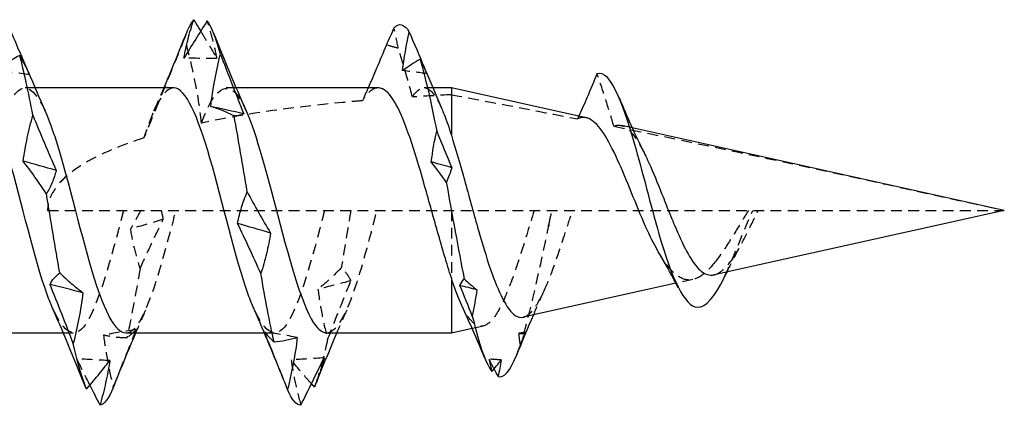
# Model space of a CAD drawing. Units: millimetres. Extents: x 1843 to 2182, y 1265 to 1637.
# Drawn here: x 2010 to 2025, y 1629 to 1635 of the extents above; entities that cross this region are included whole.
import ezdxf

# ---------------------------------------------------------------- set-up
doc = ezdxf.new("R2010")
doc.units = ezdxf.units.MM
doc.linetypes.add('DASHED', pattern=[0.2067, 0.1654, -0.0413])
doc.layers.add('Hidden', color=6, linetype='DASHED', lineweight=25)
doc.layers.add('Part', color=7, linetype='Continuous', lineweight=25)

msp = doc.modelspace()

# ---------------------------------------------------------------- linework, layer by layer
at = {"layer": 'Hidden'}
for p, q in [((2010.054, 1633.522), (2009.902, 1633.522)), ((2013.154, 1633.522), (2013.002, 1633.522)), ((2016.187, 1633.522), (2016.052, 1633.522)), ((2019.262, 1632.904), (2019.088, 1632.942)), ((2010.248, 1631.632), (2024.998, 1631.632)), ((2016.473, 1631.632), (2016.473, 1630.596)), ((2020.198, 1630.568), (2019.935, 1630.51)), ((2016.964, 1629.851), (2016.793, 1629.813)), ((2010.644, 1629.742), (2010.492, 1629.742)), ((2013.744, 1629.742), (2013.592, 1629.742))]:
    msp.add_line(p, q, dxfattribs=at)
for points, knots in [([(2012.858, 1633.975), (2012.842, 1634.069), (2012.821, 1634.165), (2012.77, 1634.358), (2012.741, 1634.456), (2012.709, 1634.555)], [0, 0, 0, 0, 0.0412767, 0.0412767, 0.082515, 0.082515, 0.082515, 0.082515]), ([(2012.608, 1634.396), (2012.631, 1634.358), (2012.654, 1634.319), (2012.737, 1634.181), (2012.798, 1634.079), (2012.858, 1633.975)], [0.03017795, 0.03017795, 0.03017795, 0.03017795, 0.04940542, 0.04940542, 0.09891219, 0.09891219, 0.09891219, 0.09891219]), ([(2012.362, 1634.295), (2012.27, 1634.064), (2012.179, 1633.838), (2011.941, 1633.255), (2011.82, 1632.967), (2011.731, 1632.749)], [-0.1176663, -0.1176663, -0.1176663, -0.1176663, -0.0707416, -0.0707416, 0, 0, 0, 0]), ([(2012.619, 1632.98), (2012.599, 1633.21), (2012.558, 1633.448), (2012.468, 1633.879), (2012.416, 1634.092), (2012.362, 1634.295)], [-0.1316464, -0.1316464, -0.1316464, -0.1316464, -0.0633105, -0.0633105, 0, 0, 0, 0]), ([(2015.655, 1634.131), (2015.597, 1634.147), (2015.538, 1634.163), (2015.477, 1634.181), (2015.474, 1634.182), (2015.471, 1634.183)], [-0.03963538, -0.03963538, -0.03963538, -0.03963538, -0.02115366, -0.02115366, -0.02021092, -0.02021092, -0.02021092, -0.02021092]), ([(2015.873, 1633.381), (2015.832, 1633.538), (2015.786, 1633.698), (2015.714, 1633.942), (2015.685, 1634.037), (2015.655, 1634.131)], [-0.10560742, -0.10560742, -0.10560742, -0.10560742, -0.0584642, -0.0584642, -0.02946077, -0.02946077, -0.02946077, -0.02946077]), ([(2018.979, 1632.93), (2018.942, 1633.058), (2018.9, 1633.192), (2018.815, 1633.457), (2018.766, 1633.603), (2018.719, 1633.743)], [-0.08329455, -0.08329455, -0.08329455, -0.08329455, -0.04422159, -0.04422159, 0, 0, 0, 0]), ([(2008.352, 1629.751), (2008.438, 1629.75), (2008.524, 1629.831), (2008.611, 1629.997), (2008.807, 1630.374), (2009.004, 1631.168), (2009.2, 1631.912), (2009.396, 1632.656), (2009.593, 1633.303), (2009.789, 1633.473), (2009.929, 1633.594), (2010.069, 1633.468), (2010.209, 1633.162)], [-14.137167, -14.137167, -14.137167, -14.137167, -13.611956, -13.611956, -13.611956, -12.417733, -12.417733, -12.417733, -11.223509, -11.223509, -11.223509, -10.373383, -10.373383, -10.373383, -10.373383]), ([(2012.619, 1632.98), (2012.815, 1633.507), (2013.011, 1633.665), (2013.208, 1633.36), (2013.241, 1633.307), (2013.275, 1633.242), (2013.309, 1633.166)], [-5.489129, -5.489129, -5.489129, -5.489129, -4.294906, -4.294906, -4.294906, -4.090197, -4.090197, -4.090197, -4.090197]), ([(2012.194, 1633.522), (2012.183, 1633.522), (2012.173, 1633.521), (2012.162, 1633.518), (2012.018, 1633.483), (2011.875, 1633.193), (2011.731, 1632.749)], [4.712389, 4.712389, 4.712389, 4.712389, 4.7768944, 4.7768944, 4.7768944, 5.6505567, 5.6505567, 5.6505567, 5.6505567]), ([(2015.343, 1633.522), (2015.296, 1633.522), (2015.248, 1633.498), (2015.166, 1633.419), (2015.134, 1633.376), (2015.101, 1633.323)], [0.4233064, 0.4233064, 0.4233064, 0.4233064, 0.47729316, 0.47729316, 0.51435432, 0.51435432, 0.51435432, 0.51435432]), ([(2015.873, 1633.381), (2015.876, 1633.386), (2015.879, 1633.391), (2015.944, 1633.486), (2016.005, 1633.529), (2016.129, 1633.513), (2016.19, 1633.454), (2016.276, 1633.305), (2016.301, 1633.257), (2016.325, 1633.201)], [0.2307851, 0.2307851, 0.2307851, 0.2307851, 0.234758, 0.234758, 0.3130107, 0.3130107, 0.3912633, 0.3912633, 0.4219612, 0.4219612, 0.4219612, 0.4219612]), ([(2015.101, 1633.323), (2015, 1633.315), (2014.899, 1633.306), (2014.116, 1633.231), (2013.337, 1633.133), (2012.619, 1632.98)], [2.3847953, 2.3847953, 2.3847953, 2.3847953, 2.4152838, 2.4152838, 2.6246504, 2.6246504, 2.6246504, 2.6246504]), ([(2018.979, 1632.93), (2019.024, 1632.95), (2019.069, 1632.952), (2019.178, 1632.91), (2019.242, 1632.85), (2019.352, 1632.693), (2019.397, 1632.614), (2019.443, 1632.523)], [0.0760526, 0.0760526, 0.0760526, 0.0760526, 0.117278, 0.117278, 0.1737748, 0.1737748, 0.2132753, 0.2132753, 0.2132753, 0.2132753]), ([(2011.731, 1632.749), (2011.443, 1632.658), (2011.126, 1632.534), (2010.753, 1632.323), (2010.616, 1632.231), (2010.446, 1632.074), (2010.377, 1631.997), (2010.302, 1631.867), (2010.282, 1631.821), (2010.255, 1631.728), (2010.248, 1631.68), (2010.248, 1631.632)], [2.7149826, 2.7149826, 2.7149826, 2.7149826, 2.8041032, 2.8041032, 2.846298, 2.846298, 2.8749765, 2.8749765, 2.8893158, 2.8893158, 2.9036551, 2.9036551, 2.9036551, 2.9036551]), ([(2011.419, 1631.632), (2011.222, 1630.88), (2011.026, 1630.151), (2010.83, 1629.874), (2010.665, 1629.643), (2010.501, 1629.74), (2010.337, 1630.099)], [6.283185, 6.283185, 6.283185, 6.283185, 7.477409, 7.477409, 7.477409, 8.476173, 8.476173, 8.476173, 8.476173]), ([(2011.452, 1629.745), (2011.487, 1629.743), (2011.522, 1629.756), (2011.557, 1629.785), (2011.753, 1629.944), (2011.95, 1630.582), (2012.146, 1631.324), (2012.173, 1631.426), (2012.2, 1631.529), (2012.227, 1631.632)], [-7.853982, -7.853982, -7.853982, -7.853982, -7.640838, -7.640838, -7.640838, -6.446615, -6.446615, -6.446615, -6.283185, -6.283185, -6.283185, -6.283185]), ([(2014.519, 1631.632), (2014.322, 1630.88), (2014.126, 1630.151), (2013.93, 1629.874), (2013.765, 1629.643), (2013.601, 1629.74), (2013.437, 1630.099)], [0, 0, 0, 0, 1.194224, 1.194224, 1.194224, 2.192988, 2.192988, 2.192988, 2.192988]), ([(2014.552, 1629.748), (2014.693, 1629.755), (2014.834, 1629.987), (2014.975, 1630.397), (2015.092, 1630.736), (2015.21, 1631.183), (2015.327, 1631.632)], [-1.570796, -1.570796, -1.570796, -1.570796, -0.712235, -0.712235, -0.712235, 0, 0, 0, 0]), ([(2017.751, 1631.632), (2017.751, 1631.63), (2017.75, 1631.628), (2017.68, 1631.405), (2017.613, 1631.183), (2017.477, 1630.76), (2017.41, 1630.564), (2017.275, 1630.227), (2017.208, 1630.091), (2017.072, 1629.901), (2017.005, 1629.85), (2016.887, 1629.846), (2016.837, 1629.872), (2016.735, 1629.979), (2016.684, 1630.06), (2016.634, 1630.166)], [0.1336614, 0.1336614, 0.1336614, 0.1336614, 0.1342903, 0.1342903, 0.2037658, 0.2037658, 0.2748013, 0.2748013, 0.3474009, 0.3474009, 0.4215686, 0.4215686, 0.4784382, 0.4784382, 0.53628, 0.53628, 0.53628, 0.53628]), ([(2017.581, 1629.988), (2017.605, 1629.993), (2017.629, 1630.004), (2017.717, 1630.068), (2017.782, 1630.156), (2017.913, 1630.406), (2017.978, 1630.563), (2018.11, 1630.922), (2018.175, 1631.119), (2018.275, 1631.426), (2018.308, 1631.53), (2018.342, 1631.632)], [0.1158289, 0.1158289, 0.1158289, 0.1158289, 0.1412138, 0.1412138, 0.2095389, 0.2095389, 0.2763478, 0.2763478, 0.3416446, 0.3416446, 0.3743398, 0.3743398, 0.3743398, 0.3743398]), ([(2021.054, 1631.632), (2021.035, 1631.603), (2021.017, 1631.573), (2020.922, 1631.419), (2020.848, 1631.295), (2020.697, 1631.056), (2020.623, 1630.945), (2020.55, 1630.852)], [0.0364791, 0.0364791, 0.0364791, 0.0364791, 0.04699946, 0.04699946, 0.09064959, 0.09064959, 0.13599614, 0.13599614, 0.13599614, 0.13599614]), ([(2020.817, 1630.899), (2020.876, 1630.988), (2020.936, 1631.096), (2021.056, 1631.33), (2021.115, 1631.453), (2021.185, 1631.594), (2021.194, 1631.613), (2021.204, 1631.632)], [0, 0, 0, 0, 0.04273437, 0.04273437, 0.08385142, 0.08385142, 0.09024295, 0.09024295, 0.09024295, 0.09024295]), ([(2011.673, 1630.736), (2011.732, 1630.866), (2011.791, 1630.994), (2011.911, 1631.247), (2011.972, 1631.372), (2012.032, 1631.495)], [0, 0, 0, 0, 0.04940542, 0.04940542, 0.09891219, 0.09891219, 0.09891219, 0.09891219]), ([(2011.524, 1631.346), (2011.54, 1631.24), (2011.562, 1631.136), (2011.612, 1630.933), (2011.641, 1630.833), (2011.673, 1630.736)], [0, 0, 0, 0, 0.0412767, 0.0412767, 0.082515, 0.082515, 0.082515, 0.082515]), ([(2020.55, 1630.852), (2020.47, 1630.749), (2020.394, 1630.669), (2020.239, 1630.569), (2020.163, 1630.551), (2020.009, 1630.582), (2019.934, 1630.633), (2019.805, 1630.774), (2019.752, 1630.847), (2019.7, 1630.933)], [0, 0, 0, 0, 0.0502586, 0.0502586, 0.1019687, 0.1019687, 0.1551607, 0.1551607, 0.1932673, 0.1932673, 0.1932673, 0.1932673]), ([(2020.524, 1630.64), (2020.564, 1630.649), (2020.604, 1630.67), (2020.701, 1630.747), (2020.759, 1630.814), (2020.817, 1630.899)], [0.15859704, 0.15859704, 0.15859704, 0.15859704, 0.18803207, 0.18803207, 0.2290221, 0.2290221, 0.2290221, 0.2290221]), ([(2014.775, 1630.747), (2014.716, 1630.686), (2014.657, 1630.628), (2014.537, 1630.518), (2014.476, 1630.466), (2014.416, 1630.417)], [0, 0, 0, 0, 0.04940542, 0.04940542, 0.09891219, 0.09891219, 0.09891219, 0.09891219]), ([(2014.924, 1630.548), (2014.908, 1630.586), (2014.886, 1630.622), (2014.836, 1630.688), (2014.807, 1630.719), (2014.775, 1630.747)], [0, 0, 0, 0, 0.0412767, 0.0412767, 0.082515, 0.082515, 0.082515, 0.082515]), ([(2014.565, 1629.642), (2014.624, 1629.794), (2014.683, 1629.946), (2014.803, 1630.248), (2014.863, 1630.398), (2014.924, 1630.548)], [0, 0, 0, 0, 0.04940542, 0.04940542, 0.09891219, 0.09891219, 0.09891219, 0.09891219]), ([(2014.416, 1630.417), (2014.432, 1630.286), (2014.453, 1630.155), (2014.504, 1629.896), (2014.533, 1629.768), (2014.565, 1629.642)], [0, 0, 0, 0, 0.0412767, 0.0412767, 0.082515, 0.082515, 0.082515, 0.082515]), ([(2011.26, 1628.905), (2011.319, 1629.053), (2011.378, 1629.202), (2011.498, 1629.5), (2011.558, 1629.65), (2011.619, 1629.801), (2011.619, 1629.801), (2011.619, 1629.801)], [0, 0, 0, 0, 0.04940542, 0.04940542, 0.09888048, 0.09888048, 0.09891219, 0.09891219, 0.09891219, 0.09891219]), ([(2011.619, 1629.801), (2011.603, 1629.783), (2011.581, 1629.762), (2011.531, 1629.717), (2011.502, 1629.693), (2011.47, 1629.666)], [0, 0, 0, 0, 0.0412767, 0.0412767, 0.082515, 0.082515, 0.082515, 0.082515]), ([(2011.47, 1629.666), (2011.411, 1629.667), (2011.352, 1629.671), (2011.232, 1629.686), (2011.172, 1629.697), (2011.111, 1629.711)], [0, 0, 0, 0, 0.04940542, 0.04940542, 0.09891219, 0.09891219, 0.09891219, 0.09891219]), ([(2011.111, 1629.711), (2011.127, 1629.576), (2011.149, 1629.441), (2011.199, 1629.173), (2011.228, 1629.039), (2011.26, 1628.905)], [0, 0, 0, 0, 0.0412767, 0.0412767, 0.082515, 0.082515, 0.082515, 0.082515]), ([(2010.901, 1628.94), (2010.893, 1628.954), (2010.886, 1628.969), (2010.819, 1629.103), (2010.758, 1629.224), (2010.698, 1629.347)], [0.04336051, 0.04336051, 0.04336051, 0.04336051, 0.04940542, 0.04940542, 0.09891219, 0.09891219, 0.09891219, 0.09891219]), ([(2010.698, 1629.347), (2010.714, 1629.271), (2010.735, 1629.195), (2010.786, 1629.038), (2010.815, 1628.959), (2010.847, 1628.877)], [0, 0, 0, 0, 0.0412767, 0.0412767, 0.082515, 0.082515, 0.082515, 0.082515]), ([(2014.315, 1628.961), (2014.272, 1629.01), (2014.228, 1629.059), (2014.124, 1629.181), (2014.063, 1629.253), (2014.003, 1629.329)], [0.01298871, 0.01298871, 0.01298871, 0.01298871, 0.04940542, 0.04940542, 0.09891219, 0.09891219, 0.09891219, 0.09891219]), ([(2014.003, 1629.329), (2014.019, 1629.214), (2014.04, 1629.098), (2014.091, 1628.866), (2014.12, 1628.749), (2014.152, 1628.632)], [0, 0, 0, 0, 0.0412767, 0.0412767, 0.082515, 0.082515, 0.082515, 0.082515])]:
    msp.add_open_spline(points, degree=3, knots=knots, dxfattribs=at)
for points in [[(2012.388, 1634.366), (2012.379, 1634.344), (2012.371, 1634.32), (2012.362, 1634.295)], [(2015.655, 1634.131), (2015.635, 1634.235), (2015.612, 1634.339), (2015.587, 1634.442)], [(2012.858, 1633.975), (2012.689, 1633.977), (2012.52, 1633.977), (2012.35, 1633.977)], [(2009.967, 1633.726), (2009.797, 1633.748), (2009.628, 1633.769), (2009.458, 1633.789)], [(2009.914, 1633.849), (2009.931, 1633.808), (2009.949, 1633.767), (2009.967, 1633.726)], [(2009.967, 1633.726), (2009.961, 1633.741), (2009.955, 1633.757), (2009.949, 1633.772)], [(2016.095, 1633.741), (2015.971, 1633.757), (2015.846, 1633.773), (2015.722, 1633.787)], [(2016.053, 1633.841), (2016.067, 1633.808), (2016.081, 1633.775), (2016.095, 1633.741)], [(2016.095, 1633.741), (2016.091, 1633.754), (2016.086, 1633.767), (2016.08, 1633.779)], [(2011.887, 1633.168), (2011.939, 1633.285), (2011.991, 1633.403), (2012.042, 1633.522)], [(2015.19, 1633.522), (2015.16, 1633.456), (2015.131, 1633.389), (2015.101, 1633.323)], [(2016.473, 1633.416), (2016.271, 1633.405), (2016.071, 1633.394), (2015.873, 1633.381)], [(2016.473, 1633.416), (2017.122, 1633.297), (2017.771, 1633.172), (2018.417, 1633.043)], [(2018.437, 1633.086), (2018.431, 1633.072), (2018.424, 1633.057), (2018.417, 1633.043)], [(2018.55, 1633.061), (2018.506, 1633.071), (2018.461, 1633.065), (2018.417, 1633.043)], [(2018.979, 1632.93), (2021.046, 1632.51), (2023.081, 1632.057), (2024.998, 1631.632)], [(2011.687, 1631.632), (2011.633, 1631.535), (2011.578, 1631.439), (2011.524, 1631.346)], [(2012.032, 1631.495), (2012.024, 1631.541), (2012.014, 1631.587), (2012.003, 1631.632)], [(2014.923, 1631.632), (2014.873, 1631.332), (2014.824, 1631.033), (2014.775, 1630.747)], [(2017.979, 1631.423), (2017.994, 1631.493), (2018.008, 1631.563), (2018.023, 1631.632)], [(2020.684, 1630.61), (2020.831, 1630.921), (2020.977, 1631.317), (2021.123, 1631.632)], [(2012.032, 1631.495), (2011.863, 1631.445), (2011.693, 1631.395), (2011.524, 1631.346)], [(2017.588, 1629.726), (2017.715, 1630.157), (2017.842, 1630.768), (2017.97, 1631.379)], [(2017.979, 1631.423), (2017.975, 1631.416), (2017.971, 1631.409), (2017.967, 1631.402)], [(2017.983, 1631.407), (2017.977, 1631.405), (2017.972, 1631.404), (2017.967, 1631.402)], [(2017.967, 1631.402), (2017.968, 1631.395), (2017.969, 1631.387), (2017.97, 1631.379)], [(2017.97, 1631.379), (2017.974, 1631.389), (2017.978, 1631.398), (2017.983, 1631.407)], [(2017.983, 1631.407), (2017.981, 1631.412), (2017.98, 1631.418), (2017.979, 1631.423)], [(2020.906, 1631.046), (2020.841, 1630.93), (2020.779, 1630.808), (2020.719, 1630.683)], [(2011.673, 1630.736), (2011.605, 1630.343), (2011.538, 1629.976), (2011.47, 1629.666)], [(2014.924, 1630.548), (2014.755, 1630.504), (2014.585, 1630.46), (2014.416, 1630.417)], [(2017.901, 1630.39), (2017.845, 1630.269), (2017.791, 1630.146), (2017.737, 1630.022)], [(2011.759, 1630.096), (2011.706, 1629.979), (2011.655, 1629.861), (2011.604, 1629.742)], [(2014.859, 1630.096), (2014.806, 1629.979), (2014.755, 1629.861), (2014.704, 1629.742)], [(2011.619, 1629.801), (2011.45, 1629.77), (2011.28, 1629.74), (2011.111, 1629.711)], [(2014.098, 1629.676), (2013.928, 1629.704), (2013.759, 1629.732), (2013.59, 1629.763)], [(2014.565, 1629.642), (2014.497, 1629.334), (2014.43, 1629.083), (2014.362, 1628.91)], [(2017.612, 1629.755), (2017.578, 1629.749), (2017.544, 1629.743), (2017.51, 1629.737)], [(2017.588, 1629.726), (2017.562, 1629.729), (2017.536, 1629.733), (2017.51, 1629.737)], [(2017.51, 1629.737), (2017.517, 1629.675), (2017.524, 1629.614), (2017.533, 1629.552)], [(2017.533, 1629.552), (2017.559, 1629.619), (2017.586, 1629.687), (2017.612, 1629.755)], [(2017.612, 1629.755), (2017.605, 1629.745), (2017.597, 1629.736), (2017.588, 1629.726)], [(2017.472, 1629.387), (2017.493, 1629.437), (2017.513, 1629.492), (2017.533, 1629.552)], [(2011.206, 1629.318), (2011.037, 1629.326), (2010.867, 1629.336), (2010.698, 1629.347)], [(2014.511, 1629.362), (2014.341, 1629.349), (2014.172, 1629.338), (2014.003, 1629.329)], [(2017.242, 1629.329), (2017.179, 1629.332), (2017.117, 1629.336), (2017.054, 1629.34)], [(2017.132, 1629.19), (2017.106, 1629.239), (2017.08, 1629.29), (2017.054, 1629.34)], [(2017.054, 1629.34), (2017.066, 1629.277), (2017.081, 1629.213), (2017.099, 1629.149)], [(2011.26, 1628.905), (2011.259, 1628.903), (2011.258, 1628.9), (2011.257, 1628.898)]]:
    msp.add_open_spline(points, degree=3, dxfattribs=at)
at = {"layer": 'Part'}
for p, q in [((2012.194, 1633.522), (2010.054, 1633.522)), ((2015.343, 1633.522), (2013.154, 1633.522)), ((2016.473, 1633.522), (2016.187, 1633.522)), ((2016.473, 1633.522), (2016.473, 1632.79)), ((2018.55, 1633.061), (2016.473, 1633.522)), ((2024.998, 1631.632), (2019.262, 1632.904)), ((2024.998, 1631.632), (2020.524, 1630.64)), ((2016.473, 1630.596), (2016.473, 1629.742)), ((2019.935, 1630.51), (2017.581, 1629.988)), ((2016.637, 1630.158), (2016.633, 1630.168)), ((2016.659, 1630.112), (2016.637, 1630.158)), ((2016.793, 1629.813), (2016.473, 1629.742)), ((2010.492, 1629.742), (2008.352, 1629.742)), ((2013.592, 1629.742), (2011.452, 1629.742)), ((2016.473, 1629.742), (2014.552, 1629.742))]:
    msp.add_line(p, q, dxfattribs=at)
for points, knots in [([(2009.607, 1634.558), (2009.666, 1634.422), (2009.726, 1634.285), (2009.828, 1634.047), (2009.871, 1633.948), (2009.914, 1633.849)], [0, 0, 0, 0, 0.04940542, 0.04940542, 0.08447656, 0.08447656, 0.08447656, 0.08447656]), ([(2012.35, 1633.977), (2012.366, 1634.074), (2012.388, 1634.172), (2012.438, 1634.37), (2012.468, 1634.471), (2012.499, 1634.572)], [0, 0, 0, 0, 0.0412767, 0.0412767, 0.082515, 0.082515, 0.082515, 0.082515]), ([(2012.709, 1634.555), (2012.65, 1634.464), (2012.591, 1634.37), (2012.471, 1634.177), (2012.411, 1634.078), (2012.35, 1633.977)], [0, 0, 0, 0, 0.04940542, 0.04940542, 0.09891219, 0.09891219, 0.09891219, 0.09891219]), ([(2015.471, 1634.183), (2015.421, 1634.063), (2015.371, 1633.942), (2015.278, 1633.724), (2015.234, 1633.623), (2015.19, 1633.522)], [-0.10552448, -0.10552448, -0.10552448, -0.10552448, -0.06654485, -0.06654485, -0.03372314, -0.03372314, -0.03372314, -0.03372314]), ([(2009.818, 1634.023), (2009.759, 1633.99), (2009.699, 1633.954), (2009.579, 1633.876), (2009.519, 1633.834), (2009.458, 1633.789)], [0, 0, 0, 0, 0.04940542, 0.04940542, 0.09891219, 0.09891219, 0.09891219, 0.09891219]), ([(2009.949, 1633.772), (2009.936, 1633.804), (2009.92, 1633.836), (2009.878, 1633.918), (2009.849, 1633.97), (2009.818, 1634.023)], [0.01387419, 0.01387419, 0.01387419, 0.01387419, 0.0412767, 0.0412767, 0.082515, 0.082515, 0.082515, 0.082515]), ([(2012.763, 1633.234), (2012.779, 1633.37), (2012.801, 1633.506), (2012.852, 1633.776), (2012.881, 1633.91), (2012.912, 1634.042)], [0, 0, 0, 0, 0.0412767, 0.0412767, 0.082515, 0.082515, 0.082515, 0.082515]), ([(2012.912, 1634.042), (2012.971, 1633.889), (2013.031, 1633.735), (2013.15, 1633.428), (2013.211, 1633.275), (2013.272, 1633.121)], [0, 0, 0, 0, 0.04940542, 0.04940542, 0.09891219, 0.09891219, 0.09891219, 0.09891219]), ([(2018.719, 1633.743), (2018.67, 1633.621), (2018.618, 1633.497), (2018.524, 1633.28), (2018.481, 1633.182), (2018.437, 1633.086)], [-0.07946921, -0.07946921, -0.07946921, -0.07946921, -0.0397667, -0.0397667, -0.00840019, -0.00840019, -0.00840019, -0.00840019]), ([(2018.719, 1633.743), (2018.91, 1633.805), (2019.101, 1633.337), (2019.292, 1632.671), (2019.419, 1632.228), (2019.546, 1631.713), (2019.673, 1631.272)], [0.601313, 0.601313, 0.601313, 0.601313, 1.76219, 1.76219, 1.76219, 2.533542, 2.533542, 2.533542, 2.533542]), ([(2010.337, 1630.099), (2010.305, 1630.169), (2010.272, 1630.249), (2010.24, 1630.339), (2010.044, 1630.888), (2009.848, 1631.758), (2009.651, 1632.439), (2009.465, 1633.082), (2009.28, 1633.518), (2009.094, 1633.522)], [8.476173, 8.476173, 8.476173, 8.476173, 8.671633, 8.671633, 8.671633, 9.865856, 9.865856, 9.865856, 10.995574, 10.995574, 10.995574, 10.995574]), ([(2013.437, 1630.099), (2013.405, 1630.169), (2013.372, 1630.249), (2013.34, 1630.339), (2013.144, 1630.888), (2012.948, 1631.758), (2012.751, 1632.439), (2012.565, 1633.082), (2012.38, 1633.518), (2012.194, 1633.522)], [2.192988, 2.192988, 2.192988, 2.192988, 2.388447, 2.388447, 2.388447, 3.582671, 3.582671, 3.582671, 4.712389, 4.712389, 4.712389, 4.712389]), ([(2016.473, 1630.596), (2016.402, 1630.81), (2016.332, 1631.05), (2016.19, 1631.553), (2016.119, 1631.811), (2015.977, 1632.309), (2015.907, 1632.543), (2015.765, 1632.955), (2015.695, 1633.129), (2015.553, 1633.389), (2015.483, 1633.473), (2015.389, 1633.517), (2015.366, 1633.522), (2015.343, 1633.522)], [0, 0, 0, 0, 0.0795489, 0.0795489, 0.1590977, 0.1590977, 0.2386466, 0.2386466, 0.3181954, 0.3181954, 0.3977443, 0.3977443, 0.4233064, 0.4233064, 0.4233064, 0.4233064]), ([(2010.209, 1633.162), (2010.265, 1633.038), (2010.322, 1632.885), (2010.378, 1632.706), (2010.575, 1632.087), (2010.771, 1631.206), (2010.968, 1630.581), (2011.129, 1630.067), (2011.29, 1629.753), (2011.452, 1629.745)], [-10.373383, -10.373383, -10.373383, -10.373383, -10.029285, -10.029285, -10.029285, -8.835062, -8.835062, -8.835062, -7.853982, -7.853982, -7.853982, -7.853982]), ([(2013.123, 1633.089), (2013.064, 1633.119), (2013.004, 1633.147), (2012.884, 1633.195), (2012.824, 1633.216), (2012.763, 1633.234)], [0, 0, 0, 0, 0.04940542, 0.04940542, 0.09891219, 0.09891219, 0.09891219, 0.09891219]), ([(2013.272, 1633.121), (2013.255, 1633.111), (2013.234, 1633.104), (2013.183, 1633.093), (2013.154, 1633.09), (2013.123, 1633.089)], [0, 0, 0, 0, 0.0412767, 0.0412767, 0.082515, 0.082515, 0.082515, 0.082515]), ([(2013.309, 1633.166), (2013.471, 1632.798), (2013.634, 1632.178), (2013.797, 1631.555), (2013.993, 1630.803), (2014.19, 1630.095), (2014.386, 1629.847), (2014.441, 1629.778), (2014.497, 1629.746), (2014.552, 1629.748)], [-4.090197, -4.090197, -4.090197, -4.090197, -3.100682, -3.100682, -3.100682, -1.906459, -1.906459, -1.906459, -1.570796, -1.570796, -1.570796, -1.570796]), ([(2016.325, 1633.201), (2016.337, 1633.173), (2016.35, 1633.142), (2016.399, 1633.017), (2016.436, 1632.909), (2016.473, 1632.79)], [0.42196123, 0.42196123, 0.42196123, 0.42196123, 0.43778653, 0.43778653, 0.48430972, 0.48430972, 0.48430972, 0.48430972]), ([(2009.871, 1632.392), (2009.888, 1632.513), (2009.909, 1632.633), (2009.96, 1632.869), (2009.989, 1632.985), (2010.021, 1633.099)], [0, 0, 0, 0, 0.0412767, 0.0412767, 0.082515, 0.082515, 0.082515, 0.082515]), ([(2010.021, 1633.099), (2010.08, 1632.955), (2010.139, 1632.812), (2010.259, 1632.528), (2010.319, 1632.388), (2010.38, 1632.249)], [0, 0, 0, 0, 0.04940542, 0.04940542, 0.09891219, 0.09891219, 0.09891219, 0.09891219]), ([(2019.467, 1631.385), (2019.394, 1631.553), (2019.322, 1631.73), (2019.178, 1632.084), (2019.107, 1632.257), (2018.963, 1632.573), (2018.892, 1632.71), (2018.749, 1632.928), (2018.678, 1633.003), (2018.589, 1633.05), (2018.569, 1633.057), (2018.55, 1633.061)], [0, 0, 0, 0, 0.0570066, 0.0570066, 0.1155418, 0.1155418, 0.1756184, 0.1756184, 0.2372474, 0.2372474, 0.2540817, 0.2540817, 0.2540817, 0.2540817]), ([(2016.473, 1632.79), (2016.539, 1632.583), (2016.606, 1632.349), (2016.741, 1631.862), (2016.808, 1631.614), (2016.943, 1631.139), (2017.01, 1630.916), (2017.139, 1630.545), (2017.2, 1630.395), (2017.262, 1630.276)], [0, 0, 0, 0, 0.0780552, 0.0780552, 0.1545212, 0.1545212, 0.2294007, 0.2294007, 0.2958589, 0.2958589, 0.2958589, 0.2958589]), ([(2019.443, 1632.523), (2019.462, 1632.486), (2019.48, 1632.448), (2019.562, 1632.271), (2019.625, 1632.117), (2019.728, 1631.862), (2019.765, 1631.768), (2019.839, 1631.583), (2019.877, 1631.493), (2019.914, 1631.405)], [0.2132753, 0.2132753, 0.2132753, 0.2132753, 0.2288527, 0.2288527, 0.2825197, 0.2825197, 0.3128292, 0.3128292, 0.3425918, 0.3425918, 0.3425918, 0.3425918]), ([(2010.231, 1631.887), (2010.172, 1631.977), (2010.112, 1632.063), (2009.993, 1632.232), (2009.932, 1632.313), (2009.871, 1632.392)], [0, 0, 0, 0, 0.04940542, 0.04940542, 0.09891219, 0.09891219, 0.09891219, 0.09891219]), ([(2010.38, 1632.249), (2010.364, 1632.184), (2010.342, 1632.121), (2010.292, 1632), (2010.262, 1631.942), (2010.231, 1631.887)], [0, 0, 0, 0, 0.0412767, 0.0412767, 0.082515, 0.082515, 0.082515, 0.082515]), ([(2013.176, 1631.432), (2013.193, 1631.518), (2013.214, 1631.601), (2013.265, 1631.764), (2013.294, 1631.843), (2013.325, 1631.919)], [0, 0, 0, 0, 0.0412767, 0.0412767, 0.082515, 0.082515, 0.082515, 0.082515]), ([(2013.325, 1631.919), (2013.384, 1631.808), (2013.444, 1631.7), (2013.564, 1631.488), (2013.624, 1631.385), (2013.685, 1631.284)], [0, 0, 0, 0, 0.04940542, 0.04940542, 0.09891219, 0.09891219, 0.09891219, 0.09891219]), ([(2013.536, 1630.659), (2013.477, 1630.792), (2013.417, 1630.922), (2013.298, 1631.18), (2013.237, 1631.307), (2013.176, 1631.432)], [0, 0, 0, 0, 0.04940542, 0.04940542, 0.09891219, 0.09891219, 0.09891219, 0.09891219]), ([(2013.685, 1631.284), (2013.669, 1631.176), (2013.647, 1631.069), (2013.596, 1630.861), (2013.567, 1630.759), (2013.536, 1630.659)], [0, 0, 0, 0, 0.0412767, 0.0412767, 0.082515, 0.082515, 0.082515, 0.082515]), ([(2019.7, 1630.933), (2019.687, 1630.953), (2019.675, 1630.973), (2019.597, 1631.111), (2019.532, 1631.243), (2019.467, 1631.385)], [0.19326732, 0.19326732, 0.19326732, 0.19326732, 0.20217387, 0.20217387, 0.2506037, 0.2506037, 0.2506037, 0.2506037]), ([(2019.914, 1631.405), (2019.975, 1631.257), (2020.036, 1631.12), (2020.16, 1630.889), (2020.222, 1630.797), (2020.346, 1630.672), (2020.408, 1630.638), (2020.489, 1630.635), (2020.506, 1630.636), (2020.524, 1630.64)], [0, 0, 0, 0, 0.0498963, 0.0498963, 0.0984647, 0.0984647, 0.1457165, 0.1457165, 0.158597, 0.158597, 0.158597, 0.158597]), ([(2019.673, 1631.272), (2019.87, 1630.588), (2020.068, 1630.149), (2020.266, 1630.139), (2020.401, 1630.132), (2020.537, 1630.312), (2020.673, 1630.585)], [0, 0, 0, 0, 1.201463, 1.201463, 1.201463, 2.026834, 2.026834, 2.026834, 2.026834]), ([(2010.285, 1630.493), (2010.301, 1630.527), (2010.322, 1630.559), (2010.373, 1630.619), (2010.402, 1630.646), (2010.434, 1630.671)], [0, 0, 0, 0, 0.0412767, 0.0412767, 0.082515, 0.082515, 0.082515, 0.082515]), ([(2010.434, 1630.671), (2010.493, 1630.613), (2010.552, 1630.559), (2010.672, 1630.457), (2010.732, 1630.409), (2010.793, 1630.364)], [0, 0, 0, 0, 0.04940542, 0.04940542, 0.09891219, 0.09891219, 0.09891219, 0.09891219]), ([(2010.644, 1629.582), (2010.585, 1629.735), (2010.525, 1629.887), (2010.406, 1630.191), (2010.345, 1630.342), (2010.285, 1630.493)], [0, 0, 0, 0, 0.04940542, 0.04940542, 0.09891219, 0.09891219, 0.09891219, 0.09891219]), ([(2010.793, 1630.364), (2010.777, 1630.232), (2010.755, 1630.1), (2010.705, 1629.839), (2010.676, 1629.71), (2010.644, 1629.582)], [0, 0, 0, 0, 0.0412767, 0.0412767, 0.082515, 0.082515, 0.082515, 0.082515]), ([(2017.262, 1630.276), (2017.327, 1630.147), (2017.391, 1630.058), (2017.498, 1629.987), (2017.54, 1629.978), (2017.581, 1629.988)], [0, 0, 0, 0, 0.0713687, 0.0713687, 0.1158289, 0.1158289, 0.1158289, 0.1158289]), ([(2013.949, 1628.873), (2013.89, 1629.019), (2013.83, 1629.167), (2013.711, 1629.464), (2013.65, 1629.613), (2013.59, 1629.763)], [0, 0, 0, 0, 0.04940542, 0.04940542, 0.09891219, 0.09891219, 0.09891219, 0.09891219]), ([(2013.59, 1629.763), (2013.606, 1629.741), (2013.627, 1629.717), (2013.678, 1629.665), (2013.707, 1629.636), (2013.739, 1629.606)], [0, 0, 0, 0, 0.0412767, 0.0412767, 0.082515, 0.082515, 0.082515, 0.082515]), ([(2013.739, 1629.606), (2013.798, 1629.611), (2013.857, 1629.62), (2013.977, 1629.643), (2014.037, 1629.658), (2014.098, 1629.676)], [0, 0, 0, 0, 0.04940542, 0.04940542, 0.09891219, 0.09891219, 0.09891219, 0.09891219]), ([(2014.098, 1629.676), (2014.082, 1629.542), (2014.06, 1629.407), (2014.01, 1629.14), (2013.98, 1629.006), (2013.949, 1628.873)], [0, 0, 0, 0, 0.0412767, 0.0412767, 0.082515, 0.082515, 0.082515, 0.082515]), ([(2010.847, 1628.877), (2010.906, 1628.945), (2010.965, 1629.016), (2011.085, 1629.163), (2011.145, 1629.239), (2011.206, 1629.318)], [0, 0, 0, 0, 0.04940542, 0.04940542, 0.09891219, 0.09891219, 0.09891219, 0.09891219]), ([(2011.206, 1629.318), (2011.19, 1629.205), (2011.168, 1629.091), (2011.118, 1628.863), (2011.089, 1628.748), (2011.057, 1628.632)], [0, 0, 0, 0, 0.0412767, 0.0412767, 0.082515, 0.082515, 0.082515, 0.082515]), ([(2014.152, 1628.632), (2014.211, 1628.75), (2014.27, 1628.869), (2014.39, 1629.113), (2014.45, 1629.236), (2014.511, 1629.362)], [0, 0, 0, 0, 0.04940542, 0.04940542, 0.09891219, 0.09891219, 0.09891219, 0.09891219]), ([(2014.511, 1629.362), (2014.495, 1629.289), (2014.473, 1629.216), (2014.423, 1629.065), (2014.394, 1628.988), (2014.362, 1628.91)], [0, 0, 0, 0, 0.0412767, 0.0412767, 0.082515, 0.082515, 0.082515, 0.082515])]:
    msp.add_open_spline(points, degree=3, knots=knots, dxfattribs=at)
for points in [[(2012.499, 1634.572), (2012.462, 1634.528), (2012.425, 1634.458), (2012.388, 1634.366)], [(2012.499, 1634.572), (2012.535, 1634.514), (2012.571, 1634.456), (2012.608, 1634.396)], [(2012.912, 1634.042), (2012.845, 1634.287), (2012.777, 1634.463), (2012.709, 1634.555)], [(2015.587, 1634.442), (2015.666, 1634.532), (2015.745, 1634.509), (2015.824, 1634.381)], [(2012.042, 1633.522), (2012.161, 1633.801), (2012.275, 1634.083), (2012.388, 1634.366)], [(2012.807, 1634.366), (2012.968, 1633.962), (2013.133, 1633.56), (2013.309, 1633.168)], [(2015.587, 1634.442), (2015.548, 1634.357), (2015.51, 1634.27), (2015.471, 1634.183)], [(2015.722, 1633.787), (2015.745, 1633.984), (2015.78, 1634.183), (2015.824, 1634.381)], [(2015.824, 1634.381), (2015.9, 1634.203), (2015.976, 1634.023), (2016.053, 1633.841)], [(2010.021, 1633.099), (2009.953, 1633.458), (2009.885, 1633.775), (2009.818, 1634.023)], [(2015.991, 1633.963), (2015.902, 1633.911), (2015.812, 1633.852), (2015.722, 1633.787)], [(2016.08, 1633.779), (2016.056, 1633.838), (2016.026, 1633.899), (2015.991, 1633.963)], [(2015.991, 1633.963), (2016.076, 1633.677), (2016.162, 1633.29), (2016.247, 1632.852)], [(2009.949, 1633.772), (2010.033, 1633.569), (2010.12, 1633.367), (2010.209, 1633.168)], [(2016.08, 1633.779), (2016.16, 1633.585), (2016.241, 1633.392), (2016.325, 1633.201)], [(2019.058, 1633.371), (2019.18, 1633.082), (2019.307, 1632.794), (2019.443, 1632.523)], [(2013.272, 1633.121), (2013.102, 1633.16), (2012.933, 1633.197), (2012.763, 1633.234)], [(2013.325, 1631.919), (2013.258, 1632.328), (2013.19, 1632.729), (2013.123, 1633.089)], [(2016.163, 1632.38), (2016.183, 1632.54), (2016.212, 1632.698), (2016.247, 1632.852)], [(2016.247, 1632.852), (2016.324, 1632.663), (2016.402, 1632.476), (2016.48, 1632.291)], [(2010.38, 1632.249), (2010.21, 1632.297), (2010.041, 1632.345), (2009.871, 1632.392)], [(2016.48, 1632.291), (2016.374, 1632.321), (2016.269, 1632.351), (2016.163, 1632.38)], [(2016.394, 1632.069), (2016.318, 1632.177), (2016.241, 1632.281), (2016.163, 1632.38)], [(2016.48, 1632.291), (2016.458, 1632.214), (2016.428, 1632.14), (2016.394, 1632.069)], [(2016.394, 1632.069), (2016.486, 1631.559), (2016.579, 1631.035), (2016.671, 1630.577)], [(2010.434, 1630.671), (2010.366, 1631.06), (2010.298, 1631.477), (2010.231, 1631.887)], [(2013.685, 1631.284), (2013.515, 1631.333), (2013.346, 1631.383), (2013.176, 1631.432)], [(2019.97, 1630.44), (2019.884, 1630.611), (2019.794, 1630.778), (2019.7, 1630.933)], [(2020.719, 1630.683), (2020.708, 1630.659), (2020.696, 1630.634), (2020.684, 1630.61)], [(2013.739, 1629.606), (2013.671, 1629.909), (2013.603, 1630.27), (2013.536, 1630.659)], [(2016.634, 1630.166), (2016.58, 1630.283), (2016.526, 1630.429), (2016.473, 1630.596)], [(2016.605, 1630.475), (2016.621, 1630.511), (2016.644, 1630.546), (2016.671, 1630.577)], [(2016.671, 1630.577), (2016.736, 1630.517), (2016.8, 1630.461), (2016.865, 1630.409)], [(2020.673, 1630.585), (2020.677, 1630.593), (2020.681, 1630.601), (2020.684, 1630.61)], [(2010.793, 1630.364), (2010.623, 1630.406), (2010.454, 1630.449), (2010.285, 1630.493)], [(2016.865, 1630.409), (2016.778, 1630.431), (2016.692, 1630.453), (2016.605, 1630.475)], [(2016.796, 1630.005), (2016.733, 1630.162), (2016.669, 1630.319), (2016.605, 1630.475)], [(2016.865, 1630.409), (2016.847, 1630.273), (2016.823, 1630.138), (2016.796, 1630.005)], [(2010.838, 1628.898), (2010.677, 1629.302), (2010.512, 1629.704), (2010.337, 1630.096)], [(2013.885, 1629.032), (2013.74, 1629.39), (2013.593, 1629.748), (2013.437, 1630.096)], [(2016.994, 1629.345), (2016.885, 1629.603), (2016.774, 1629.861), (2016.659, 1630.112)], [(2016.796, 1630.005), (2016.838, 1629.828), (2016.881, 1629.671), (2016.923, 1629.538)], [(2017.737, 1630.022), (2017.646, 1629.812), (2017.559, 1629.599), (2017.472, 1629.386)], [(2011.604, 1629.742), (2011.485, 1629.463), (2011.37, 1629.181), (2011.257, 1628.898)], [(2014.704, 1629.742), (2014.589, 1629.474), (2014.479, 1629.202), (2014.37, 1628.93)], [(2010.847, 1628.877), (2010.779, 1629.04), (2010.711, 1629.282), (2010.644, 1629.582)], [(2016.923, 1629.538), (2016.982, 1629.358), (2017.04, 1629.226), (2017.099, 1629.149)], [(2017.099, 1629.149), (2017.147, 1629.207), (2017.194, 1629.267), (2017.242, 1629.329)], [(2017.194, 1629.073), (2017.287, 1629.044), (2017.379, 1629.159), (2017.472, 1629.387)], [(2017.242, 1629.329), (2017.228, 1629.244), (2017.212, 1629.158), (2017.194, 1629.073)], [(2017.194, 1629.073), (2017.173, 1629.111), (2017.153, 1629.151), (2017.132, 1629.19)], [(2011.057, 1628.632), (2011.005, 1628.733), (2010.953, 1628.836), (2010.901, 1628.94)], [(2011.257, 1628.898), (2011.19, 1628.731), (2011.124, 1628.64), (2011.057, 1628.632)], [(2014.152, 1628.632), (2014.084, 1628.629), (2014.016, 1628.711), (2013.949, 1628.873)], [(2014.362, 1628.91), (2014.346, 1628.927), (2014.331, 1628.944), (2014.315, 1628.961)]]:
    msp.add_open_spline(points, degree=3, dxfattribs=at)

doc.saveas('drawing.dxf')
